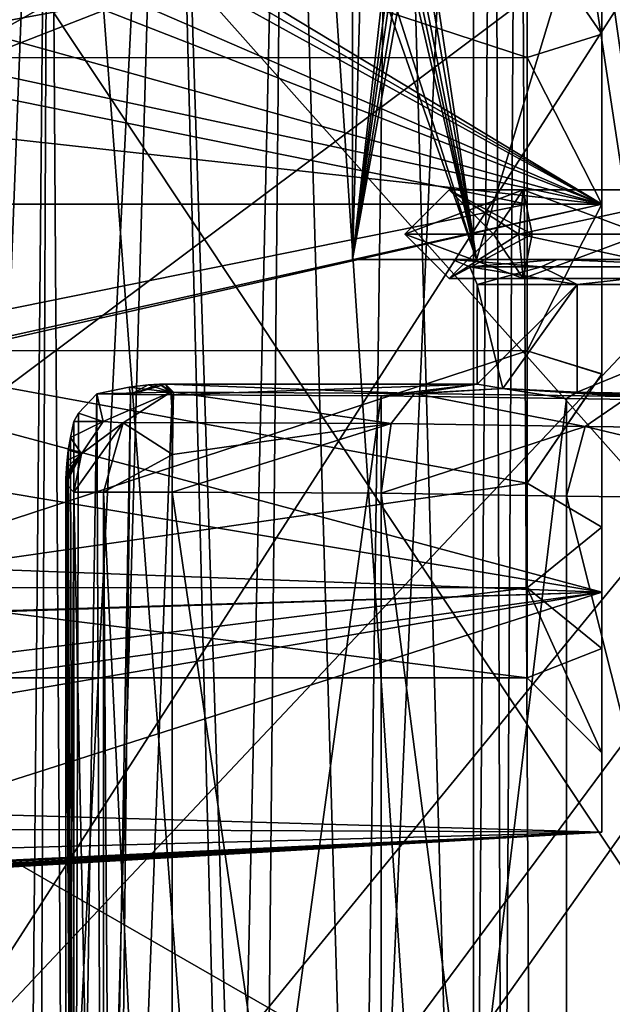
# Model space of a CAD drawing. Units: millimetres. Extents: x -73 to 73, y -77 to 54.
# Drawn here: x 17 to 29, y -52 to -33 of the extents above; entities that cross this region are included whole.
import ezdxf

# ---------------------------------------------------------------- set-up
doc = ezdxf.new("R2010")
doc.units = ezdxf.units.MM
doc.header["$LTSCALE"] = 33.374815
for name, color, linetype in [('10', 7, 'CONTINUOUS'), ('11', 7, 'CONTINUOUS'), ('1255', 7, 'CONTINUOUS'), ('1259', 7, 'CONTINUOUS'), ('1261', 7, 'CONTINUOUS'), ('1265', 7, 'CONTINUOUS'), ('163', 7, 'CONTINUOUS'), ('164', 7, 'CONTINUOUS'), ('167', 7, 'CONTINUOUS'), ('17', 7, 'CONTINUOUS'), ('20', 7, 'CONTINUOUS'), ('21', 7, 'CONTINUOUS'), ('2215', 7, 'CONTINUOUS'), ('2216', 7, 'CONTINUOUS'), ('2217', 7, 'CONTINUOUS'), ('2218', 7, 'CONTINUOUS'), ('259', 7, 'CONTINUOUS'), ('260', 7, 'CONTINUOUS'), ('339', 7, 'CONTINUOUS'), ('340', 7, 'CONTINUOUS'), ('461', 7, 'CONTINUOUS'), ('462', 7, 'CONTINUOUS'), ('597', 7, 'CONTINUOUS'), ('598', 7, 'CONTINUOUS'), ('6', 7, 'CONTINUOUS'), ('605', 7, 'CONTINUOUS'), ('608', 7, 'CONTINUOUS'), ('615', 7, 'CONTINUOUS'), ('616', 7, 'CONTINUOUS'), ('617', 7, 'CONTINUOUS'), ('618', 7, 'CONTINUOUS'), ('703', 7, 'CONTINUOUS'), ('705', 7, 'CONTINUOUS'), ('755', 7, 'CONTINUOUS'), ('757', 7, 'CONTINUOUS'), ('758', 7, 'CONTINUOUS'), ('759', 7, 'CONTINUOUS'), ('760', 7, 'CONTINUOUS')]:
    doc.layers.add(name, color=color, linetype=linetype)

msp = doc.modelspace()

# ---------------------------------------------------------------- linework, layer by layer
at = {"layer": '10', "linetype": 'CONTINUOUS'}
for points in [[(26.429, -16.062, -13.313), (26.429, -67.389, -13.313), (24.135, -67.36, -11.947), (26.429, -16.062, -13.313)], [(24.819, -16.807, -12.27), (26.429, -16.062, -13.313), (24.135, -67.36, -11.947), (24.819, -16.807, -12.27)], [(22.666, -17.372, -11.451), (24.819, -16.807, -12.27), (24.135, -67.36, -11.947), (22.666, -17.372, -11.451)], [(20.303, -17.763, -11.145), (22.666, -17.372, -11.451), (21.563, -67.345, -11.237), (20.303, -17.763, -11.145)], [(21.563, -67.345, -11.237), (22.666, -17.372, -11.451), (24.135, -67.36, -11.947), (21.563, -67.345, -11.237)], [(17.913, -18.029, -11.412), (20.303, -17.763, -11.145), (18.187, -60.14, -11.352), (17.913, -18.029, -11.412)], [(20.303, -17.763, -11.145), (18.894, -67.345, -11.232), (18.187, -60.14, -11.352), (20.303, -17.763, -11.145)], [(18.894, -67.345, -11.232), (20.303, -17.763, -11.145), (21.563, -67.345, -11.237), (18.894, -67.345, -11.232)], [(15.649, -18.2, -12.246), (17.913, -18.029, -11.412), (16.545, -53.352, -11.841), (15.649, -18.2, -12.246)], [(16.545, -53.352, -11.841), (17.913, -18.029, -11.412), (17.752, -56.589, -11.452), (16.545, -53.352, -11.841)], [(17.752, -56.589, -11.452), (17.913, -18.029, -11.412), (18.187, -60.14, -11.352), (17.752, -56.589, -11.452)]]:
    msp.add_3dface(points, dxfattribs=at)
at = {"layer": '11', "linetype": 'CONTINUOUS'}
for points in [[(26.429, -73.712, 13.313), (26.429, -16.062, 13.313), (24.819, -16.807, 12.27), (26.429, -73.712, 13.313)], [(22.667, -17.372, 11.451), (26.429, -73.712, 13.313), (24.819, -16.807, 12.27), (22.667, -17.372, 11.451)], [(22.667, -17.372, 11.451), (20.303, -17.763, 11.145), (22.13, -73.779, 11.331), (22.667, -17.372, 11.451)], [(26.429, -73.712, 13.313), (22.667, -17.372, 11.451), (22.13, -73.779, 11.331), (26.429, -73.712, 13.313)], [(20.303, -17.763, 11.145), (17.913, -18.029, 11.412), (22.13, -73.779, 11.331), (20.303, -17.763, 11.145)], [(17.913, -18.029, 11.412), (15.649, -18.2, 12.246), (17.4, -73.772, 11.548), (17.913, -18.029, 11.412)], [(22.13, -73.779, 11.331), (17.913, -18.029, 11.412), (17.4, -73.772, 11.548), (22.13, -73.779, 11.331)], [(13.472, -18.298, 13.756), (13.301, -18.3, 13.916), (17.4, -73.772, 11.548), (13.472, -18.298, 13.756)], [(13.301, -18.3, 13.916), (13.301, -73.691, 13.916), (17.4, -73.772, 11.548), (13.301, -18.3, 13.916)], [(13.647, -18.294, 13.6), (13.472, -18.298, 13.756), (17.4, -73.772, 11.548), (13.647, -18.294, 13.6)], [(15.649, -18.2, 12.246), (13.647, -18.294, 13.6), (17.4, -73.772, 11.548), (15.649, -18.2, 12.246)]]:
    msp.add_3dface(points, dxfattribs=at)
at = {"layer": '1255', "linetype": 'CONTINUOUS'}
for points in [[(56.8, -8.843, -24.506), (56.8, -72.343, -26.169), (0.25, -8.843, -24.506), (56.8, -8.843, -24.506)], [(56.8, -72.343, -26.169), (9.928, -45.379, -25.463), (0.25, -8.843, -24.506), (56.8, -72.343, -26.169)], [(9.928, -45.379, -25.463), (56.8, -72.343, -26.169), (16.365, -53.22, -25.668), (9.928, -45.379, -25.463)]]:
    msp.add_3dface(points, dxfattribs=at)
at = {"layer": '1259', "linetype": 'CONTINUOUS'}
for points in [[(3.653, -72.343, 27.023), (44.48, -8.843, 19.826), (3.431, -8.843, 25.376), (3.653, -72.343, 27.023)], [(44.703, -72.343, 21.474), (44.48, -8.843, 19.826), (3.653, -72.343, 27.023), (44.703, -72.343, 21.474)]]:
    msp.add_3dface(points, dxfattribs=at)
at = {"layer": '1261', "linetype": 'CONTINUOUS'}
for points in [[(0.25, -42.358, -23.845), (56.8, -10.343, -23.006), (0.25, -10.343, -23.006), (0.25, -42.358, -23.845)], [(56.8, -10.343, -23.006), (0.25, -42.358, -23.845), (9.928, -45.393, -23.924), (56.8, -10.343, -23.006)], [(16.365, -53.233, -24.129), (56.8, -10.343, -23.006), (9.928, -45.393, -23.924), (16.365, -53.233, -24.129)], [(56.8, -72.357, -24.63), (56.8, -10.343, -23.006), (15.81, -68.175, -24.521), (56.8, -72.357, -24.63)], [(15.81, -68.175, -24.521), (56.8, -10.343, -23.006), (17.457, -63.32, -24.394), (15.81, -68.175, -24.521)], [(17.647, -58.197, -24.259), (56.8, -10.343, -23.006), (16.365, -53.233, -24.129), (17.647, -58.197, -24.259)], [(17.457, -63.32, -24.394), (56.8, -10.343, -23.006), (17.647, -58.197, -24.259), (17.457, -63.32, -24.394)]]:
    msp.add_3dface(points, dxfattribs=at)
at = {"layer": '1265', "linetype": 'CONTINUOUS'}
for points in [[(44.279, -10.343, 18.34), (44.497, -72.357, 19.949), (3.23, -10.343, 23.889), (44.279, -10.343, 18.34)], [(3.23, -10.343, 23.889), (44.497, -72.357, 19.949), (3.447, -72.357, 25.498), (3.23, -10.343, 23.889)]]:
    msp.add_3dface(points, dxfattribs=at)
at = {"layer": '163', "linetype": 'CONTINUOUS'}
for points in [[(26.5, -40), (27.014, -40.085, -3.245), (26.5, -38), (26.5, -40)], [(26.5, -38), (27.014, -40.085, -3.245), (28.505, -38, -6.171), (26.5, -38)], [(27.014, -40.085, -3.245), (28.506, -40.162, -6.173), (28.505, -38, -6.171), (27.014, -40.085, -3.245)], [(28.505, -38, -6.171), (28.506, -40.162, -6.173), (33.755, -38, -9.986), (28.505, -38, -6.171)], [(28.506, -40.162, -6.173), (33.756, -40.262, -9.986), (33.755, -38, -9.986), (28.506, -40.162, -6.173)]]:
    msp.add_3dface(points, dxfattribs=at)
at = {"layer": '164', "linetype": 'CONTINUOUS'}
for points in [[(24, -37.5), (26.483, -37.5, 7.641), (26, -37.5), (24, -37.5)], [(26.483, -37.5, -7.641), (24, -37.5), (28.101, -37.5, -6.465), (26.483, -37.5, -7.641)], [(28.101, -37.5, -6.465), (24, -37.5), (26, -37.5), (28.101, -37.5, -6.465)], [(26, -37.5), (26.483, -37.5, 7.641), (28.101, -37.5, 6.465), (26, -37.5)], [(26.483, -37.5, 7.641), (32.983, -37.5, 12.364), (33.601, -37.5, 10.462), (26.483, -37.5, 7.641)], [(28.101, -37.5, 6.465), (26.483, -37.5, 7.641), (33.601, -37.5, 10.462), (28.101, -37.5, 6.465)], [(32.983, -37.5, -12.364), (26.483, -37.5, -7.641), (33.601, -37.5, -10.462), (32.983, -37.5, -12.364)], [(33.601, -37.5, -10.462), (26.483, -37.5, -7.641), (28.101, -37.5, -6.465), (33.601, -37.5, -10.462)]]:
    msp.add_3dface(points, dxfattribs=at)
at = {"layer": '167', "linetype": 'CONTINUOUS'}
for points in [[(27.014, -40.085, 3.245), (26.5, -40), (28.505, -38, 6.171), (27.014, -40.085, 3.245)], [(26.5, -40), (26.5, -38), (28.505, -38, 6.171), (26.5, -40)], [(28.506, -40.162, 6.173), (27.014, -40.085, 3.245), (28.505, -38, 6.171), (28.506, -40.162, 6.173)], [(33.755, -38, 9.986), (28.506, -40.162, 6.173), (28.505, -38, 6.171), (33.755, -38, 9.986)], [(33.756, -40.262, 9.986), (28.506, -40.162, 6.173), (33.755, -38, 9.986), (33.756, -40.262, 9.986)]]:
    msp.add_3dface(points, dxfattribs=at)
at = {"layer": '17', "linetype": 'CONTINUOUS'}
for points in [[(28.294, -40.287, 10.964), (31.769, -40.34, 12.986), (28.294, -70.753, 10.964), (28.294, -40.287, 10.964)], [(28.294, -70.753, 10.964), (31.769, -40.34, 12.986), (35.454, -70.687, 13.914), (28.294, -70.753, 10.964)], [(34.802, -42.311, -13.826), (28.294, -42.247, -10.964), (35.454, -70.687, -13.914), (34.802, -42.311, -13.826)], [(35.454, -70.687, -13.914), (28.294, -42.247, -10.964), (28.294, -70.753, -10.964), (35.454, -70.687, -13.914)]]:
    msp.add_3dface(points, dxfattribs=at)
at = {"layer": '20', "linetype": 'CONTINUOUS'}
for points in [[(20.385, -70.838, -8.146), (24.573, -70.816, -8.899), (20.385, -42.162, -8.146), (20.385, -70.838, -8.146)], [(20.385, -42.162, -8.146), (24.573, -70.816, -8.899), (24.573, -42.184, -8.899), (20.385, -42.162, -8.146)], [(28.294, -70.753, -10.964), (28.294, -42.247, -10.964), (24.573, -42.184, -8.899), (28.294, -70.753, -10.964)], [(24.573, -70.816, -8.899), (28.294, -70.753, -10.964), (24.573, -42.184, -8.899), (24.573, -70.816, -8.899)]]:
    msp.add_3dface(points, dxfattribs=at)
at = {"layer": '21', "linetype": 'CONTINUOUS'}
for points in [[(24.573, -40.233, 8.899), (20.385, -70.838, 8.146), (20.385, -40.213, 8.146), (24.573, -40.233, 8.899)], [(24.573, -70.816, 8.899), (20.385, -70.838, 8.146), (24.573, -40.233, 8.899), (24.573, -70.816, 8.899)], [(28.294, -40.287, 10.964), (24.573, -70.816, 8.899), (24.573, -40.233, 8.899), (28.294, -40.287, 10.964)], [(28.294, -40.287, 10.964), (28.294, -70.753, 10.964), (24.573, -70.816, 8.899), (28.294, -40.287, 10.964)]]:
    msp.add_3dface(points, dxfattribs=at)
at = {"layer": '2215', "color": 7, "linetype": 'CONTINUOUS', "true_color": 0xbcbfff}
for points in [[(25.049, -36.989), (27.332, -36.989, 7.024), (25.938, -36.1), (25.049, -36.989)], [(25.938, -36.1), (27.332, -36.989, 7.024), (27.42, -36.1, 5.531), (25.938, -36.1)], [(25.938, -36.1), (27.42, -36.1, 5.531), (26.827, -36.989), (25.938, -36.1)], [(26.827, -36.989), (27.42, -36.1, 5.531), (27.602, -36.989, 3.893), (26.827, -36.989)], [(27.332, -36.989, 7.024), (33.307, -36.989, 11.366), (31.469, -36.1, 9.58), (27.332, -36.989, 7.024)], [(27.42, -36.1, 5.531), (27.332, -36.989, 7.024), (31.469, -36.1, 9.58), (27.42, -36.1, 5.531)], [(27.42, -36.1, 5.531), (31.469, -36.1, 9.58), (29.807, -36.989, 7.193), (27.42, -36.1, 5.531)], [(27.602, -36.989, 3.893), (27.42, -36.1, 5.531), (29.807, -36.989, 7.193), (27.602, -36.989, 3.893)]]:
    msp.add_3dface(points, dxfattribs=at)
at = {"layer": '2216', "color": 7, "linetype": 'CONTINUOUS', "true_color": 0xbcbfff}
for points in [[(27.332, -36.989, 7.024), (25.049, -36.989), (27.42, -37.878, 5.531), (27.332, -36.989, 7.024)], [(25.049, -36.989), (25.938, -37.878), (27.42, -37.878, 5.531), (25.049, -36.989)], [(26.827, -36.989), (27.602, -36.989, 3.893), (25.938, -37.878), (26.827, -36.989)], [(25.938, -37.878), (27.602, -36.989, 3.893), (27.42, -37.878, 5.531), (25.938, -37.878)], [(33.307, -36.989, 11.366), (27.332, -36.989, 7.024), (31.469, -37.878, 9.58), (33.307, -36.989, 11.366)], [(27.332, -36.989, 7.024), (27.42, -37.878, 5.531), (31.469, -37.878, 9.58), (27.332, -36.989, 7.024)], [(27.602, -36.989, 3.893), (29.807, -36.989, 7.193), (27.42, -37.878, 5.531), (27.602, -36.989, 3.893)], [(27.42, -37.878, 5.531), (29.807, -36.989, 7.193), (31.469, -37.878, 9.58), (27.42, -37.878, 5.531)]]:
    msp.add_3dface(points, dxfattribs=at)
at = {"layer": '2217', "color": 7, "linetype": 'CONTINUOUS', "true_color": 0xbcbfff}
for points in [[(25.049, -36.989), (25.938, -36.1), (27.42, -36.1, -5.531), (25.049, -36.989)], [(25.049, -36.989), (27.42, -36.1, -5.531), (27.332, -36.989, -7.024), (25.049, -36.989)], [(25.938, -36.1), (26.827, -36.989), (27.602, -36.989, -3.893), (25.938, -36.1)], [(27.42, -36.1, -5.531), (25.938, -36.1), (27.602, -36.989, -3.893), (27.42, -36.1, -5.531)], [(27.42, -36.1, -5.531), (31.469, -36.1, -9.58), (27.332, -36.989, -7.024), (27.42, -36.1, -5.531)], [(27.332, -36.989, -7.024), (31.469, -36.1, -9.58), (33.307, -36.989, -11.366), (27.332, -36.989, -7.024)], [(31.469, -36.1, -9.58), (27.42, -36.1, -5.531), (29.807, -36.989, -7.193), (31.469, -36.1, -9.58)], [(29.807, -36.989, -7.193), (27.42, -36.1, -5.531), (27.602, -36.989, -3.893), (29.807, -36.989, -7.193)]]:
    msp.add_3dface(points, dxfattribs=at)
at = {"layer": '2218', "color": 7, "linetype": 'CONTINUOUS', "true_color": 0xbcbfff}
for points in [[(25.938, -37.878), (25.049, -36.989), (27.332, -36.989, -7.024), (25.938, -37.878)], [(26.827, -36.989), (25.938, -37.878), (27.42, -37.878, -5.531), (26.827, -36.989)], [(25.938, -37.878), (27.332, -36.989, -7.024), (27.42, -37.878, -5.531), (25.938, -37.878)], [(27.602, -36.989, -3.893), (26.827, -36.989), (27.42, -37.878, -5.531), (27.602, -36.989, -3.893)], [(27.332, -36.989, -7.024), (33.307, -36.989, -11.366), (31.469, -37.878, -9.58), (27.332, -36.989, -7.024)], [(27.332, -36.989, -7.024), (31.469, -37.878, -9.58), (27.42, -37.878, -5.531), (27.332, -36.989, -7.024)], [(29.807, -36.989, -7.193), (27.602, -36.989, -3.893), (27.42, -37.878, -5.531), (29.807, -36.989, -7.193)], [(31.469, -37.878, -9.58), (29.807, -36.989, -7.193), (27.42, -37.878, -5.531), (31.469, -37.878, -9.58)]]:
    msp.add_3dface(points, dxfattribs=at)
at = {"layer": '259', "linetype": 'CONTINUOUS'}
for points in [[(25.358, -29.992, -5.786), (25.207, -30.034, -5.471), (26.483, -37.5, -7.641), (25.358, -29.992, -5.786)], [(28.792, -29.888, -10.081), (25.358, -29.992, -5.786), (26.483, -37.5, -7.641), (28.792, -29.888, -10.081)], [(28.792, -29.888, -10.081), (26.483, -37.5, -7.641), (32.983, -37.5, -12.364), (28.792, -29.888, -10.081)], [(33.693, -29.828, -12.572), (28.792, -29.888, -10.081), (32.983, -37.5, -12.364), (33.693, -29.828, -12.572)], [(25.039, -30.159, -5.094), (24.927, -30.247, -4.822), (26.483, -37.5, -7.641), (25.039, -30.159, -5.094)], [(25.207, -30.034, -5.471), (25.039, -30.159, -5.094), (26.483, -37.5, -7.641), (25.207, -30.034, -5.471)], [(24, -30.4), (26.483, -37.5, -7.641), (24.206, -30.34, -2.306), (24, -30.4)], [(24, -37.5), (26.483, -37.5, -7.641), (24, -30.4), (24, -37.5)], [(26.483, -37.5, -7.641), (24.818, -30.281, -4.539), (24.206, -30.34, -2.306), (26.483, -37.5, -7.641)], [(24.927, -30.247, -4.822), (24.818, -30.281, -4.539), (26.483, -37.5, -7.641), (24.927, -30.247, -4.822)]]:
    msp.add_3dface(points, dxfattribs=at)
at = {"layer": '260', "linetype": 'CONTINUOUS'}
for points in [[(25.207, -30.034, 5.471), (25.358, -29.992, 5.786), (24, -37.5), (25.207, -30.034, 5.471)], [(25.358, -29.992, 5.786), (26.483, -37.5, 7.641), (24, -37.5), (25.358, -29.992, 5.786)], [(25.358, -29.992, 5.786), (28.792, -29.888, 10.081), (26.483, -37.5, 7.641), (25.358, -29.992, 5.786)], [(28.792, -29.888, 10.081), (32.983, -37.5, 12.364), (26.483, -37.5, 7.641), (28.792, -29.888, 10.081)], [(28.792, -29.888, 10.081), (33.693, -29.828, 12.572), (32.983, -37.5, 12.364), (28.792, -29.888, 10.081)], [(25.039, -30.159, 5.094), (25.207, -30.034, 5.471), (24, -37.5), (25.039, -30.159, 5.094)], [(24.927, -30.247, 4.822), (25.039, -30.159, 5.094), (24, -37.5), (24.927, -30.247, 4.822)], [(24.818, -30.281, 4.539), (24.927, -30.247, 4.822), (24, -37.5), (24.818, -30.281, 4.539)], [(24.818, -30.281, 4.539), (24, -37.5), (24.206, -30.34, 2.306), (24.818, -30.281, 4.539)], [(24, -37.5), (24, -30.4), (24.206, -30.34, 2.306), (24, -37.5)]]:
    msp.add_3dface(points, dxfattribs=at)
at = {"layer": '339', "linetype": 'CONTINUOUS'}
for points in [[(20.412, -40.162, -6.199), (25.245, -40.185, -7.067), (20.249, -40), (20.412, -40.162, -6.199)], [(20.249, -40), (25.245, -40.185, -7.067), (26.5, -40), (20.249, -40)], [(26.5, -40), (25.245, -40.185, -7.067), (27.014, -40.085, -3.245), (26.5, -40)], [(25.245, -40.185, -7.067), (29.538, -40.247, -9.45), (27.014, -40.085, -3.245), (25.245, -40.185, -7.067)], [(27.014, -40.085, -3.245), (29.538, -40.247, -9.45), (28.506, -40.162, -6.173), (27.014, -40.085, -3.245)], [(28.506, -40.162, -6.173), (29.538, -40.247, -9.45), (33.756, -40.262, -9.986), (28.506, -40.162, -6.173)]]:
    msp.add_3dface(points, dxfattribs=at)
at = {"layer": '340', "linetype": 'CONTINUOUS'}
for points in [[(18.87, -40.194, 7.421), (19.518, -40.058, 2.225), (19.548, -40.208, 7.95), (18.87, -40.194, 7.421)], [(19.518, -40.058, 2.225), (19.904, -40.014, 0.529), (19.548, -40.208, 7.95), (19.518, -40.058, 2.225)], [(20.249, -40), (20.385, -40.213, 8.146), (19.548, -40.208, 7.95), (20.249, -40)], [(20.13, -40.002, 0.066), (20.249, -40), (19.548, -40.208, 7.95), (20.13, -40.002, 0.066)], [(19.904, -40.014, 0.529), (20.13, -40.002, 0.066), (19.548, -40.208, 7.95), (19.904, -40.014, 0.529)], [(20.385, -40.213, 8.146), (20.249, -40), (26.5, -40), (20.385, -40.213, 8.146)], [(24.573, -40.233, 8.899), (20.385, -40.213, 8.146), (26.5, -40), (24.573, -40.233, 8.899)], [(24.573, -40.233, 8.899), (26.5, -40), (27.014, -40.085, 3.245), (24.573, -40.233, 8.899)], [(28.294, -40.287, 10.964), (24.573, -40.233, 8.899), (27.014, -40.085, 3.245), (28.294, -40.287, 10.964)], [(28.506, -40.162, 6.173), (28.294, -40.287, 10.964), (27.014, -40.085, 3.245), (28.506, -40.162, 6.173)], [(31.769, -40.34, 12.986), (28.294, -40.287, 10.964), (28.506, -40.162, 6.173), (31.769, -40.34, 12.986)], [(33.756, -40.262, 9.986), (31.769, -40.34, 12.986), (28.506, -40.162, 6.173), (33.756, -40.262, 9.986)]]:
    msp.add_3dface(points, dxfattribs=at)
at = {"layer": '461', "linetype": 'CONTINUOUS'}
for points in [[(28.101, -37.5, -6.465), (26, -37.5), (27.78, -37.646, -5.323), (28.101, -37.5, -6.465)], [(26, -37.5), (26.354, -37.646), (27.78, -37.646, -5.323), (26, -37.5)], [(31.677, -37.646, -9.22), (28.101, -37.5, -6.465), (27.78, -37.646, -5.323), (31.677, -37.646, -9.22)], [(33.601, -37.5, -10.462), (28.101, -37.5, -6.465), (31.677, -37.646, -9.22), (33.601, -37.5, -10.462)], [(26.5, -38), (28.505, -38, -6.171), (26.354, -37.646), (26.5, -38)], [(26.354, -37.646), (28.505, -38, -6.171), (27.78, -37.646, -5.323), (26.354, -37.646)], [(28.505, -38, -6.171), (31.677, -37.646, -9.22), (27.78, -37.646, -5.323), (28.505, -38, -6.171)], [(28.505, -38, -6.171), (33.755, -38, -9.986), (31.677, -37.646, -9.22), (28.505, -38, -6.171)]]:
    msp.add_3dface(points, dxfattribs=at)
at = {"layer": '462', "linetype": 'CONTINUOUS'}
for points in [[(26, -37.5), (28.101, -37.5, 6.465), (26.354, -37.646), (26, -37.5)], [(26.354, -37.646), (28.101, -37.5, 6.465), (27.78, -37.646, 5.323), (26.354, -37.646)], [(27.78, -37.646, 5.323), (28.101, -37.5, 6.465), (31.677, -37.646, 9.22), (27.78, -37.646, 5.323)], [(28.101, -37.5, 6.465), (33.601, -37.5, 10.462), (31.677, -37.646, 9.22), (28.101, -37.5, 6.465)], [(26.5, -38), (26.354, -37.646), (27.78, -37.646, 5.323), (26.5, -38)], [(28.505, -38, 6.171), (26.5, -38), (27.78, -37.646, 5.323), (28.505, -38, 6.171)], [(28.505, -38, 6.171), (27.78, -37.646, 5.323), (31.677, -37.646, 9.22), (28.505, -38, 6.171)], [(33.755, -38, 9.986), (28.505, -38, 6.171), (31.677, -37.646, 9.22), (33.755, -38, 9.986)]]:
    msp.add_3dface(points, dxfattribs=at)
at = {"layer": '597', "linetype": 'CONTINUOUS'}
for points in [[(18.25, -71.001), (18.412, -42.162, -6.199), (18.25, -41.999), (18.25, -71.001)], [(18.412, -70.838, -6.199), (18.412, -42.162, -6.199), (18.25, -71.001), (18.412, -70.838, -6.199)]]:
    msp.add_3dface(points, dxfattribs=at)
at = {"layer": '598', "linetype": 'CONTINUOUS'}
for points in [[(18.342, -41.07, 3.506), (18.412, -40.745, 6.199), (18.412, -70.838, 6.199), (18.342, -41.07, 3.506)], [(18.3, -41.324, 1.912), (18.342, -41.07, 3.506), (18.412, -70.838, 6.199), (18.3, -41.324, 1.912)], [(18.276, -41.522, 0.984), (18.3, -41.324, 1.912), (18.412, -70.838, 6.199), (18.276, -41.522, 0.984)], [(18.262, -41.677, 0.463), (18.276, -41.522, 0.984), (18.412, -70.838, 6.199), (18.262, -41.677, 0.463)], [(18.252, -41.886, 0.059), (18.255, -41.796, 0.188), (18.412, -70.838, 6.199), (18.252, -41.886, 0.059)], [(18.255, -41.796, 0.188), (18.262, -41.677, 0.463), (18.412, -70.838, 6.199), (18.255, -41.796, 0.188)], [(18.25, -41.95, 0.011), (18.252, -41.886, 0.059), (18.412, -70.838, 6.199), (18.25, -41.95, 0.011)], [(18.25, -41.999), (18.25, -41.95, 0.011), (18.412, -70.838, 6.199), (18.25, -41.999)], [(18.25, -71.001), (18.25, -41.999), (18.412, -70.838, 6.199), (18.25, -71.001)]]:
    msp.add_3dface(points, dxfattribs=at)
at = {"layer": '6', "linetype": 'CONTINUOUS'}
for points in [[(27.326, -10.802, 13.979), (27.326, -14.5, 13.979), (35.123, -73.635, 16.896), (27.326, -10.802, 13.979)], [(27.326, -10.802, 13.979), (35.123, -73.635, 16.896), (35.957, -10.867, 16.968), (27.326, -10.802, 13.979)], [(35.957, -10.867, -16.968), (27.608, -67.414, -14.17), (27.326, -14.5, -13.979), (35.957, -10.867, -16.968)], [(28.575, -67.519, -14.766), (27.608, -67.414, -14.17), (35.957, -10.867, -16.968), (28.575, -67.519, -14.766)], [(29.44, -67.824, -15.227), (28.575, -67.519, -14.766), (35.957, -10.867, -16.968), (29.44, -67.824, -15.227)], [(35.123, -73.635, 16.896), (27.326, -14.5, 13.979), (26.817, -15.391, 13.613), (35.123, -73.635, 16.896)], [(27.326, -14.5, -13.979), (27.009, -67.402, -13.754), (26.839, -15.353, -13.629), (27.326, -14.5, -13.979)], [(27.608, -67.414, -14.17), (27.009, -67.402, -13.754), (27.326, -14.5, -13.979), (27.608, -67.414, -14.17)], [(27.009, -67.402, -13.754), (26.429, -67.389, -13.313), (26.839, -15.353, -13.629), (27.009, -67.402, -13.754)], [(26.839, -15.353, -13.629), (26.429, -67.389, -13.313), (26.429, -16.062, -13.313), (26.839, -15.353, -13.629)], [(26.429, -16.062, 13.313), (35.123, -73.635, 16.896), (26.817, -15.391, 13.613), (26.429, -16.062, 13.313)], [(26.429, -73.712, 13.313), (35.123, -73.635, 16.896), (26.429, -16.062, 13.313), (26.429, -73.712, 13.313)]]:
    msp.add_3dface(points, dxfattribs=at)
at = {"layer": '605', "linetype": 'CONTINUOUS'}
for points in [[(18.87, -40.194, 7.421), (18.412, -70.838, 6.199), (18.505, -40.581, 6.751), (18.87, -40.194, 7.421)], [(18.412, -70.838, 6.199), (18.87, -40.194, 7.421), (19.006, -70.838, 7.569), (18.412, -70.838, 6.199)], [(18.87, -40.194, 7.421), (19.548, -40.208, 7.95), (19.006, -70.838, 7.569), (18.87, -40.194, 7.421)], [(19.006, -70.838, 7.569), (19.548, -40.208, 7.95), (19.204, -70.838, 7.741), (19.006, -70.838, 7.569)], [(19.548, -40.208, 7.95), (20.385, -40.213, 8.146), (19.204, -70.838, 7.741), (19.548, -40.208, 7.95)], [(20.385, -40.213, 8.146), (20.385, -70.838, 8.146), (19.204, -70.838, 7.741), (20.385, -40.213, 8.146)], [(18.412, -70.838, 6.199), (18.412, -40.745, 6.199), (18.505, -40.581, 6.751), (18.412, -70.838, 6.199)]]:
    msp.add_3dface(points, dxfattribs=at)
at = {"layer": '608', "linetype": 'CONTINUOUS'}
for points in [[(18.412, -42.162, -6.199), (18.412, -70.838, -6.199), (19.006, -70.838, -7.569), (18.412, -42.162, -6.199)], [(18.412, -42.162, -6.199), (19.006, -70.838, -7.569), (19.006, -42.162, -7.569), (18.412, -42.162, -6.199)], [(20.385, -70.838, -8.146), (20.385, -42.162, -8.146), (19.006, -42.162, -7.569), (20.385, -70.838, -8.146)], [(19.204, -70.838, -7.741), (20.385, -70.838, -8.146), (19.006, -42.162, -7.569), (19.204, -70.838, -7.741)], [(19.006, -70.838, -7.569), (19.204, -70.838, -7.741), (19.006, -42.162, -7.569), (19.006, -70.838, -7.569)]]:
    msp.add_3dface(points, dxfattribs=at)
at = {"layer": '615', "linetype": 'CONTINUOUS'}
for points in [[(19.518, -40.058, 2.225), (18.87, -40.194, 7.421), (20.356, -40.163, -6.2), (19.518, -40.058, 2.225)], [(19.904, -40.014, 0.529), (19.518, -40.058, 2.225), (20.356, -40.163, -6.2), (19.904, -40.014, 0.529)], [(20.13, -40.002, 0.066), (19.904, -40.014, 0.529), (20.356, -40.163, -6.2), (20.13, -40.002, 0.066)], [(20.412, -40.162, -6.199), (20.249, -40), (20.13, -40.002, 0.066), (20.412, -40.162, -6.199)], [(20.412, -40.162, -6.199), (20.13, -40.002, 0.066), (20.356, -40.163, -6.2), (20.412, -40.162, -6.199)], [(18.87, -40.194, 7.421), (18.505, -40.581, 6.751), (18.998, -40.748, -6.22), (18.87, -40.194, 7.421)], [(20.356, -40.163, -6.2), (18.87, -40.194, 7.421), (18.998, -40.748, -6.22), (20.356, -40.163, -6.2)], [(18.505, -40.581, 6.751), (18.412, -40.745, 6.199), (18.998, -40.748, -6.22), (18.505, -40.581, 6.751)], [(18.412, -40.745, 6.199), (18.342, -41.07, 3.506), (18.998, -40.748, -6.22), (18.412, -40.745, 6.199)], [(18.998, -40.748, -6.22), (18.342, -41.07, 3.506), (18.565, -41.397, -6.215), (18.998, -40.748, -6.22)], [(18.342, -41.07, 3.506), (18.3, -41.324, 1.912), (18.565, -41.397, -6.215), (18.342, -41.07, 3.506)], [(18.25, -41.999), (18.412, -42.162, -6.199), (18.565, -41.397, -6.215), (18.25, -41.999)], [(18.25, -41.95, 0.011), (18.25, -41.999), (18.565, -41.397, -6.215), (18.25, -41.95, 0.011)], [(18.252, -41.886, 0.059), (18.25, -41.95, 0.011), (18.565, -41.397, -6.215), (18.252, -41.886, 0.059)], [(18.255, -41.796, 0.188), (18.252, -41.886, 0.059), (18.565, -41.397, -6.215), (18.255, -41.796, 0.188)], [(18.262, -41.677, 0.463), (18.255, -41.796, 0.188), (18.565, -41.397, -6.215), (18.262, -41.677, 0.463)], [(18.276, -41.522, 0.984), (18.262, -41.677, 0.463), (18.565, -41.397, -6.215), (18.276, -41.522, 0.984)], [(18.3, -41.324, 1.912), (18.276, -41.522, 0.984), (18.565, -41.397, -6.215), (18.3, -41.324, 1.912)]]:
    msp.add_3dface(points, dxfattribs=at)
at = {"layer": '616', "linetype": 'CONTINUOUS'}
for points in [[(20.356, -40.163, -6.2), (18.998, -40.748, -6.22), (19.398, -40.776, -7.173), (20.356, -40.163, -6.2)], [(20.356, -40.163, -6.2), (19.398, -40.776, -7.173), (20.393, -40.766, -7.579), (20.356, -40.163, -6.2)], [(20.412, -40.162, -6.199), (20.356, -40.163, -6.2), (20.393, -40.766, -7.579), (20.412, -40.162, -6.199)], [(18.412, -42.162, -6.199), (19.006, -42.162, -7.569), (19.398, -40.776, -7.173), (18.412, -42.162, -6.199)], [(18.565, -41.397, -6.215), (18.412, -42.162, -6.199), (19.398, -40.776, -7.173), (18.565, -41.397, -6.215)], [(18.998, -40.748, -6.22), (18.565, -41.397, -6.215), (19.398, -40.776, -7.173), (18.998, -40.748, -6.22)], [(19.398, -40.776, -7.173), (19.006, -42.162, -7.569), (20.387, -41.408, -7.999), (19.398, -40.776, -7.173)], [(20.393, -40.766, -7.579), (19.398, -40.776, -7.173), (20.387, -41.408, -7.999), (20.393, -40.766, -7.579)], [(19.006, -42.162, -7.569), (20.385, -42.162, -8.146), (20.387, -41.408, -7.999), (19.006, -42.162, -7.569)]]:
    msp.add_3dface(points, dxfattribs=at)
at = {"layer": '617', "linetype": 'CONTINUOUS'}
for points in [[(20.412, -40.162, -6.199), (20.393, -40.766, -7.579), (24.776, -40.788, -8.368), (20.412, -40.162, -6.199)], [(25.245, -40.185, -7.067), (20.412, -40.162, -6.199), (24.776, -40.788, -8.368), (25.245, -40.185, -7.067)], [(28.666, -40.85, -10.533), (25.245, -40.185, -7.067), (24.776, -40.788, -8.368), (28.666, -40.85, -10.533)], [(29.538, -40.247, -9.45), (25.245, -40.185, -7.067), (28.666, -40.85, -10.533), (29.538, -40.247, -9.45)], [(20.385, -42.162, -8.146), (24.573, -42.184, -8.899), (24.776, -40.788, -8.368), (20.385, -42.162, -8.146)], [(20.387, -41.408, -7.999), (20.385, -42.162, -8.146), (24.776, -40.788, -8.368), (20.387, -41.408, -7.999)], [(20.393, -40.766, -7.579), (20.387, -41.408, -7.999), (24.776, -40.788, -8.368), (20.393, -40.766, -7.579)], [(24.573, -42.184, -8.899), (28.666, -40.85, -10.533), (24.776, -40.788, -8.368), (24.573, -42.184, -8.899)], [(24.573, -42.184, -8.899), (28.294, -42.247, -10.964), (28.666, -40.85, -10.533), (24.573, -42.184, -8.899)]]:
    msp.add_3dface(points, dxfattribs=at)
at = {"layer": '618', "linetype": 'CONTINUOUS'}
for points in [[(29.538, -40.247, -9.45), (28.666, -40.85, -10.533), (34.896, -40.922, -13.273), (29.538, -40.247, -9.45)], [(28.294, -42.247, -10.964), (34.802, -42.311, -13.826), (28.666, -40.85, -10.533), (28.294, -42.247, -10.964)], [(28.666, -40.85, -10.533), (34.802, -42.311, -13.826), (34.896, -40.922, -13.273), (28.666, -40.85, -10.533)]]:
    msp.add_3dface(points, dxfattribs=at)
at = {"layer": '703', "linetype": 'CONTINUOUS'}
for points in [[(9.037, -36.39, -72.237), (29, -36.39, -72.759), (29, -28.608, -75.288), (9.037, -36.39, -72.237)], [(9.07, -34.762, -72.334), (9.037, -36.39, -72.237), (29, -28.608, -75.288), (9.07, -34.762, -72.334)], [(12.052, -33.06, -72.727), (9.07, -34.762, -72.334), (29, -28.608, -75.288), (12.052, -33.06, -72.727)], [(14.742, -32.071, -73.089), (12.052, -33.06, -72.727), (29, -28.608, -75.288), (14.742, -32.071, -73.089)], [(15.606, -28.663, -97.181), (15.846, -28.445, -97.019), (29, -36.39, -99.241), (15.606, -28.663, -97.181)], [(29, -36.39, -99.241), (15.846, -28.445, -97.019), (29, -28.608, -96.712), (29, -36.39, -99.241)], [(15.337, -28.872, -97.331), (15.606, -28.663, -97.181), (29, -36.39, -99.241), (15.337, -28.872, -97.331)], [(13.553, -29.697, -97.891), (15.337, -28.872, -97.331), (29, -36.39, -99.241), (13.553, -29.697, -97.891)], [(12.49, -29.946, -98.059), (13.553, -29.697, -97.891), (29, -36.39, -99.241), (12.49, -29.946, -98.059)], [(6.226, -30.056, -98.302), (12.49, -29.946, -98.059), (29, -36.39, -99.241), (6.226, -30.056, -98.302)], [(0, -30.166, -98.541), (6.226, -30.056, -98.302), (29, -36.39, -99.241), (0, -30.166, -98.541)], [(0, -33.194, -99.63), (0, -30.166, -98.541), (29, -36.39, -99.241), (0, -33.194, -99.63)], [(0, -36.39, -100), (0, -33.194, -99.63), (29, -36.39, -99.241), (0, -36.39, -100)]]:
    msp.add_3dface(points, dxfattribs=at)
at = {"layer": '705', "linetype": 'CONTINUOUS'}
for points in [[(0, -43.085, -98.295), (0, -36.39, -100), (29, -44.172, -96.712), (0, -43.085, -98.295)], [(0, -36.39, -100), (29, -36.39, -99.241), (29, -44.172, -96.712), (0, -36.39, -100)], [(29, -36.39, -72.759), (9.037, -36.39, -72.237), (9.249, -40.788, -72.964), (29, -36.39, -72.759)], [(9.256, -40.872, -72.993), (29, -36.39, -72.759), (9.249, -40.788, -72.964), (9.256, -40.872, -72.993)], [(29, -36.39, -72.759), (9.256, -40.872, -72.993), (29, -44.172, -75.288), (29, -36.39, -72.759)], [(9.256, -40.872, -72.993), (9.434, -44.775, -75.099), (29, -44.172, -75.288), (9.256, -40.872, -72.993)], [(0, -48.149, -93.597), (0, -43.085, -98.295), (29, -44.172, -96.712), (0, -48.149, -93.597)], [(29, -48.983, -90.091), (0, -48.149, -93.597), (29, -44.172, -96.712), (29, -48.983, -90.091)], [(9.432, -44.808, -75.124), (12.391, -47.005, -77.378), (29, -44.172, -75.288), (9.432, -44.808, -75.124)], [(9.433, -44.791, -75.111), (9.432, -44.808, -75.124), (29, -44.172, -75.288), (9.433, -44.791, -75.111)], [(9.434, -44.775, -75.099), (9.433, -44.791, -75.111), (29, -44.172, -75.288), (9.434, -44.775, -75.099)], [(12.391, -47.005, -77.378), (14.122, -48.917, -80.629), (29, -44.172, -75.288), (12.391, -47.005, -77.378)], [(29, -44.172, -75.288), (14.122, -48.917, -80.629), (29, -48.983, -81.909), (29, -44.172, -75.288)], [(0, -50.351, -87.049), (0, -48.149, -93.597), (29, -48.983, -90.091), (0, -50.351, -87.049)], [(14.122, -48.917, -80.629), (14.133, -49.373, -81.852), (29, -48.983, -81.909), (14.122, -48.917, -80.629)], [(2.623, -50.285, -86.999), (0, -50.351, -87.049), (29, -48.983, -90.091), (2.623, -50.285, -86.999)], [(5.252, -50.22, -86.95), (2.623, -50.285, -86.999), (29, -48.983, -90.091), (5.252, -50.22, -86.95)], [(6.012, -50.221, -86.569), (5.252, -50.22, -86.95), (29, -48.983, -81.909), (6.012, -50.221, -86.569)], [(29, -48.983, -81.909), (5.252, -50.22, -86.95), (29, -48.983, -90.091), (29, -48.983, -81.909)], [(6.674, -50.212, -86.313), (6.012, -50.221, -86.569), (29, -48.983, -81.909), (6.674, -50.212, -86.313)], [(7.903, -50.183, -85.889), (6.674, -50.212, -86.313), (29, -48.983, -81.909), (7.903, -50.183, -85.889)], [(10.051, -50.098, -85.115), (7.903, -50.183, -85.889), (29, -48.983, -81.909), (10.051, -50.098, -85.115)], [(12.189, -49.933, -84.063), (10.051, -50.098, -85.115), (29, -48.983, -81.909), (12.189, -49.933, -84.063)], [(13.262, -49.758, -83.227), (12.189, -49.933, -84.063), (29, -48.983, -81.909), (13.262, -49.758, -83.227)], [(14.133, -49.373, -81.852), (13.262, -49.758, -83.227), (29, -48.983, -81.909), (14.133, -49.373, -81.852)]]:
    msp.add_3dface(points, dxfattribs=at)
at = {"layer": '755', "linetype": 'CONTINUOUS'}
for points in [[(29, -28.608, -75.288), (29, -36.39, -72.759), (29, -29.912, -77.11), (29, -28.608, -75.288)], [(29, -36.39, -99.241), (29, -28.608, -96.712), (29, -32.985, -96.46), (29, -36.39, -99.241)], [(29, -32.985, -96.46), (29, -28.608, -96.712), (29, -29.913, -94.891), (29, -32.985, -96.46)], [(29, -29.912, -77.11), (29, -36.39, -72.759), (29, -32.984, -75.541), (29, -29.912, -77.11)], [(29, -32.984, -75.541), (29, -36.39, -72.759), (29, -36.389, -75), (29, -32.984, -75.541)], [(29, -36.391, -97), (29, -36.39, -99.241), (29, -32.985, -96.46), (29, -36.391, -97)], [(29, -36.389, -75), (29, -36.39, -72.759), (29, -39.795, -75.54), (29, -36.389, -75)], [(29, -36.39, -72.759), (29, -44.172, -75.288), (29, -39.795, -75.54), (29, -36.39, -72.759)], [(29, -44.172, -96.712), (29, -36.39, -99.241), (29, -42.868, -94.89), (29, -44.172, -96.712)], [(29, -42.868, -94.89), (29, -36.39, -99.241), (29, -39.796, -96.459), (29, -42.868, -94.89)], [(29, -39.796, -96.459), (29, -36.39, -99.241), (29, -36.391, -97), (29, -39.796, -96.459)], [(29, -39.795, -75.54), (29, -44.172, -75.288), (29, -42.867, -77.109), (29, -39.795, -75.54)], [(29, -42.867, -77.109), (29, -44.172, -75.288), (29, -45.3, -79.549), (29, -42.867, -77.109)], [(29, -45.301, -92.45), (29, -44.172, -96.712), (29, -42.868, -94.89), (29, -45.301, -92.45)], [(29, -44.172, -75.288), (29, -48.983, -81.909), (29, -45.3, -79.549), (29, -44.172, -75.288)], [(29, -48.983, -81.909), (29, -48.983, -90.091), (29, -44.172, -96.712), (29, -48.983, -81.909)], [(29, -48.983, -81.909), (29, -44.172, -96.712), (29, -47.39, -86), (29, -48.983, -81.909)], [(29, -47.39, -86), (29, -44.172, -96.712), (29, -45.301, -92.45), (29, -47.39, -86)], [(29, -45.3, -79.549), (29, -48.983, -81.909), (29, -47.39, -86), (29, -45.3, -79.549)]]:
    msp.add_3dface(points, dxfattribs=at)
at = {"layer": '757', "linetype": 'CONTINUOUS'}
for points in [[(13, -28.704, -91.584), (13, -33.454, -95.035), (27.5, -30.796, -93.679), (13, -28.704, -91.584)], [(27.5, -30.796, -93.679), (13, -33.454, -95.035), (27.5, -33.45, -95.033), (27.5, -30.796, -93.679)], [(27.5, -33.45, -95.033), (13, -33.454, -95.035), (27.5, -36.391, -95.5), (27.5, -33.45, -95.033)], [(13, -33.454, -95.035), (13, -39.326, -95.035), (27.5, -36.391, -95.5), (13, -33.454, -95.035)], [(27.5, -36.391, -95.5), (13, -39.326, -95.035), (27.5, -39.332, -95.033), (27.5, -36.391, -95.5)], [(13, -39.326, -95.035), (13, -44.076, -91.584), (27.5, -39.332, -95.033), (13, -39.326, -95.035)], [(27.5, -39.332, -95.033), (13, -44.076, -91.584), (27.5, -41.985, -93.678), (27.5, -39.332, -95.033)], [(27.5, -41.985, -93.678), (13, -44.076, -91.584), (27.5, -44.085, -91.571), (27.5, -41.985, -93.678)], [(13, -44.076, -91.584), (13, -45.89, -86), (27.5, -44.085, -91.571), (13, -44.076, -91.584)], [(27.5, -44.085, -91.571), (13, -45.89, -86), (27.5, -45.89, -86), (27.5, -44.085, -91.571)]]:
    msp.add_3dface(points, dxfattribs=at)
at = {"layer": '758', "linetype": 'CONTINUOUS'}
for points in [[(13, -33.454, -76.965), (13, -28.704, -80.416), (27.5, -33.448, -76.967), (13, -33.454, -76.965)], [(27.5, -33.448, -76.967), (13, -28.704, -80.416), (27.5, -30.795, -78.322), (27.5, -33.448, -76.967)], [(27.5, -36.389, -76.5), (13, -33.454, -76.965), (27.5, -33.448, -76.967), (27.5, -36.389, -76.5)], [(13, -39.326, -76.965), (13, -33.454, -76.965), (27.5, -36.389, -76.5), (13, -39.326, -76.965)], [(27.5, -39.33, -76.967), (13, -39.326, -76.965), (27.5, -36.389, -76.5), (27.5, -39.33, -76.967)], [(13, -44.076, -80.416), (13, -39.326, -76.965), (27.5, -41.984, -78.321), (13, -44.076, -80.416)], [(27.5, -41.984, -78.321), (13, -39.326, -76.965), (27.5, -39.33, -76.967), (27.5, -41.984, -78.321)], [(27.5, -44.084, -80.428), (13, -44.076, -80.416), (27.5, -41.984, -78.321), (27.5, -44.084, -80.428)], [(13, -45.89, -86), (13, -44.076, -80.416), (27.5, -45.89, -86), (13, -45.89, -86)], [(27.5, -45.89, -86), (13, -44.076, -80.416), (27.5, -44.084, -80.428), (27.5, -45.89, -86)]]:
    msp.add_3dface(points, dxfattribs=at)
at = {"layer": '759', "linetype": 'CONTINUOUS'}
for points in [[(29, -29.912, -77.11), (29, -32.984, -75.541), (27.5, -30.795, -78.322), (29, -29.912, -77.11)], [(29, -32.984, -75.541), (27.5, -33.448, -76.967), (27.5, -30.795, -78.322), (29, -32.984, -75.541)], [(29, -32.984, -75.541), (29, -36.389, -75), (27.5, -33.448, -76.967), (29, -32.984, -75.541)], [(29, -36.389, -75), (27.5, -36.389, -76.5), (27.5, -33.448, -76.967), (29, -36.389, -75)], [(29, -36.389, -75), (29, -39.795, -75.54), (27.5, -39.33, -76.967), (29, -36.389, -75)], [(29, -36.389, -75), (27.5, -39.33, -76.967), (27.5, -36.389, -76.5), (29, -36.389, -75)], [(29, -39.795, -75.54), (27.5, -41.984, -78.321), (27.5, -39.33, -76.967), (29, -39.795, -75.54)], [(29, -39.795, -75.54), (29, -42.867, -77.109), (27.5, -41.984, -78.321), (29, -39.795, -75.54)], [(29, -42.867, -77.109), (27.5, -44.084, -80.428), (27.5, -41.984, -78.321), (29, -42.867, -77.109)], [(29, -42.867, -77.109), (29, -45.3, -79.549), (27.5, -44.084, -80.428), (29, -42.867, -77.109)], [(29, -45.3, -79.549), (29, -47.39, -86), (27.5, -44.084, -80.428), (29, -45.3, -79.549)], [(29, -47.39, -86), (27.5, -45.89, -86), (27.5, -44.084, -80.428), (29, -47.39, -86)]]:
    msp.add_3dface(points, dxfattribs=at)
at = {"layer": '760', "linetype": 'CONTINUOUS'}
for points in [[(29, -32.985, -96.46), (29, -29.913, -94.891), (27.5, -30.796, -93.679), (29, -32.985, -96.46)], [(29, -32.985, -96.46), (27.5, -30.796, -93.679), (27.5, -33.45, -95.033), (29, -32.985, -96.46)], [(29, -36.391, -97), (29, -32.985, -96.46), (27.5, -33.45, -95.033), (29, -36.391, -97)], [(29, -36.391, -97), (27.5, -33.45, -95.033), (27.5, -36.391, -95.5), (29, -36.391, -97)], [(29, -39.796, -96.459), (29, -36.391, -97), (27.5, -39.332, -95.033), (29, -39.796, -96.459)], [(29, -36.391, -97), (27.5, -36.391, -95.5), (27.5, -39.332, -95.033), (29, -36.391, -97)], [(29, -39.796, -96.459), (27.5, -39.332, -95.033), (27.5, -41.985, -93.678), (29, -39.796, -96.459)], [(29, -42.868, -94.89), (29, -39.796, -96.459), (27.5, -41.985, -93.678), (29, -42.868, -94.89)], [(29, -42.868, -94.89), (27.5, -41.985, -93.678), (27.5, -44.085, -91.571), (29, -42.868, -94.89)], [(29, -45.301, -92.45), (29, -42.868, -94.89), (27.5, -44.085, -91.571), (29, -45.301, -92.45)], [(29, -45.301, -92.45), (27.5, -44.085, -91.571), (27.5, -45.89, -86), (29, -45.301, -92.45)], [(29, -47.39, -86), (29, -45.301, -92.45), (27.5, -45.89, -86), (29, -47.39, -86)]]:
    msp.add_3dface(points, dxfattribs=at)

doc.saveas('drawing.dxf')
